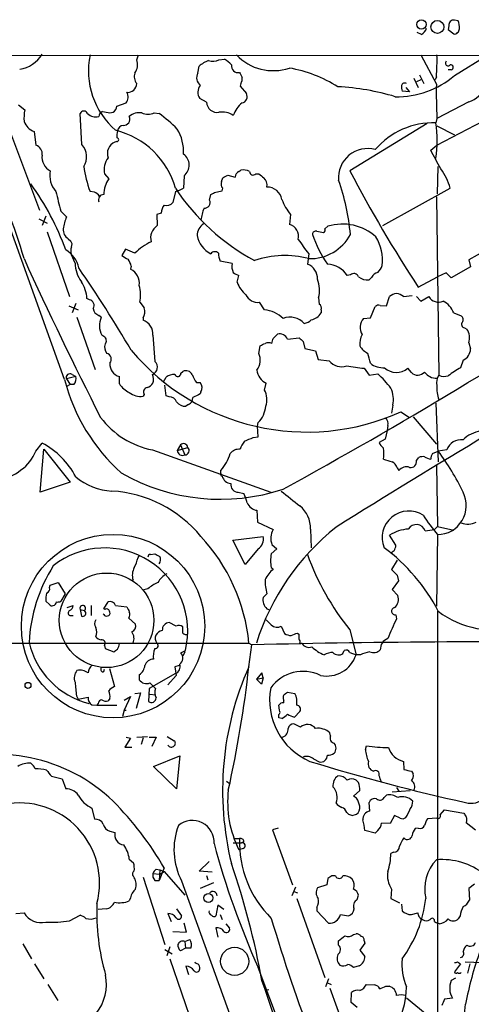
# Model space of a CAD drawing. Extents: x 4 to 1047, y 2 to 867.
# Drawn here: x 719 to 780, y 719 to 853 of the extents above; entities that cross this region are included whole.
import ezdxf

# ---------------------------------------------------------------- set-up
doc = ezdxf.new("R2010")
doc.units = 0
doc.header["$MEASUREMENT"] = 0
doc.layers.add('MAIN', color=5, linetype='CONTINUOUS')

msp = doc.modelspace()

# ---------------------------------------------------------------- linework, layer by layer
at = {"layer": 'MAIN'}
for p, q in [((778.4253, 852.7626), (777.9173, 852.8473)), ((773.43, 850.9), (772.8373, 851.154)), ((777.1553, 852.0853), (777.0707, 851.5773)), ((777.0707, 851.5773), (777.8327, 850.9846)), ((698.246, 848.0213), (855.8107, 848.106)), ((734.7373, 847.4286), (734.9913, 848.106)), ((745.9133, 847.4286), (746.6753, 847.5133)), ((773.3453, 848.106), (775.462, 844.1266)), ((777.9173, 845.312), (782.32, 848.0213)), ((743.0347, 845.6506), (743.204, 846.582)), ((777.494, 846.074), (777.0707, 846.074)), ((772.414, 844.9733), (773.0067, 843.7033)), ((773.3453, 844.7193), (772.7527, 844.4653)), ((773.176, 845.3966), (773.7687, 844.2113)), ((775.462, 845.1426), (775.2927, 844.7193)), ((748.8767, 844.2113), (748.792, 843.8726)), ((748.792, 843.8726), (749.6387, 842.8566)), ((771.8213, 843.1106), (770.8053, 843.1953)), ((771.3133, 843.7033), (771.8213, 843.1106)), ((744.22, 841.6713), (743.2887, 842.1793)), ((718.6507, 841.3326), (719.4973, 840.6553)), ((732.028, 841.1633), (733.298, 841.5866)), ((779.8647, 841.756), (775.5467, 839.47)), ((727.2867, 835.914), (727.0327, 840.1473)), ((731.0967, 840.232), (731.52, 840.3166)), ((737.108, 840.232), (737.7853, 840.1473)), ((775.5467, 839.47), (775.3773, 838.8773)), ((775.5467, 835.8293), (782.828, 839.6393)), ((774.192, 838.7926), (763.6933, 832.358)), ((775.5467, 838.454), (777.9173, 837.2686)), ((717.55, 837.5226), (721.5293, 827.024)), ((720.7673, 837.692), (721.0213, 835.8293)), ((732.028, 836.3373), (731.774, 836.2526)), ((774.7, 835.152), (775.5467, 835.8293)), ((748.6227, 832.2733), (748.8767, 832.4426)), ((775.6313, 829.2253), (775.716, 832.9506)), ((730.3347, 831.9346), (730.9273, 831.2573)), ((741.172, 831.6806), (741.0873, 829.9873)), ((746.252, 830.9186), (746.4213, 831.4266)), ((747.0987, 831.7653), (748.1147, 831.5113)), ((750.9087, 831.9346), (751.332, 831.9346)), ((746.3367, 829.6486), (746.4213, 829.9873)), ((768.1807, 824.9073), (777.3247, 829.9873)), ((724.916, 803.9946), (715.8567, 829.1406)), ((728.98, 829.4793), (728.3873, 829.564)), ((739.9867, 829.564), (739.648, 828.04)), ((744.6433, 828.3786), (744.8127, 829.1406)), ((775.462, 828.802), (775.8007, 804.5873)), ((721.4447, 825.8386), (722.5453, 825.246)), ((722.376, 826.1773), (721.868, 824.9073)), ((724.408, 826.8546), (725.17, 826.0926)), ((738.0393, 826.6006), (737.4467, 826.4313)), ((737.4467, 826.4313), (737.5313, 824.9073)), ((755.65, 826.4313), (755.4807, 825.0766)), ((790.0247, 826.008), (779.8647, 820.2506)), ((760.3067, 824.484), (760.73, 824.8226)), ((722.5453, 824.0606), (725.5933, 815.2553)), ((725.424, 823.1293), (725.7627, 822.7906)), ((759.206, 824.1453), (760.1373, 823.976)), ((733.2133, 821.69), (732.7053, 820.8433)), ((734.4833, 821.182), (733.2133, 821.69)), ((726.3553, 819.8273), (725.8473, 820.928)), ((758.1053, 821.0973), (757.936, 819.658)), ((733.9753, 819.404), (733.8907, 818.9806)), ((747.6913, 819.7426), (746.0827, 820.0813)), ((780.1187, 819.3193), (777.494, 817.7953)), ((779.8647, 820.2506), (780.1187, 819.3193)), ((748.3687, 817.2026), (748.6227, 818.134)), ((763.778, 818.2186), (763.3547, 818.134)), ((766.6567, 817.88), (766.318, 817.5413)), ((773.0067, 816.5253), (775.6313, 817.9646)), ((776.8167, 818.4726), (775.6313, 817.9646)), ((777.494, 817.7953), (776.8167, 818.4726)), ((728.3027, 814.832), (727.964, 815.0013)), ((759.46, 815.086), (759.5447, 814.2393)), ((768.6887, 813.9853), (769.112, 815.2553)), ((770.9747, 815.2553), (772.16, 815.4246)), ((772.7527, 815.2553), (773.3453, 814.6626)), ((773.3453, 814.6626), (774.446, 815.2553)), ((725.5087, 813.9853), (726.7787, 813.4773)), ((726.44, 814.324), (725.932, 813.054)), ((735.1607, 814.4933), (735.7533, 813.7313)), ((752.094, 813.4773), (751.4167, 814.4933)), ((766.4873, 812.3766), (767.1647, 813.9006)), ((767.842, 814.07), (768.6887, 813.9853)), ((726.6093, 812.4613), (729.0647, 805.3493)), ((729.9113, 812.4613), (729.5727, 812.7153)), ((735.584, 812.3766), (735.584, 812.038)), ((759.7987, 813.4773), (759.7987, 813.054)), ((765.556, 812.292), (766.4873, 812.3766)), ((777.8327, 813.054), (778.8487, 812.6306)), ((779.272, 811.022), (779.6107, 810.8526)), ((730.25, 809.8366), (729.996, 810.006)), ((736.9387, 810.006), (737.1927, 806.45)), ((753.2793, 809.5826), (753.872, 810.1753)), ((755.2267, 809.498), (756.8353, 809.6673)), ((751.332, 807.5506), (751.5013, 808.5666)), ((757.3433, 809.1593), (757.5973, 808.228)), ((779.8647, 808.99), (780.1187, 808.1433)), ((757.5973, 808.228), (759.0367, 807.8893)), ((759.0367, 807.8893), (759.3753, 806.704)), ((759.3753, 806.704), (760.8993, 806.5346)), ((779.1027, 806.6193), (778.764, 805.6033)), ((726.44, 804.418), (725.17, 804.0793)), ((725.932, 804.672), (726.44, 804.418)), ((732.3667, 803.402), (732.3667, 804.418)), ((738.378, 803.656), (738.7167, 804.3333)), ((740.7487, 804.8413), (741.0027, 805.0953)), ((765.6407, 805.5186), (766.318, 804.5873)), ((766.318, 804.5873), (767.5033, 804.7566)), ((772.0753, 804.926), (771.5673, 805.5186)), ((725.17, 804.0793), (725.678, 803.3173)), ((725.678, 803.3173), (725.17, 803.0633)), ((726.186, 803.3173), (725.678, 803.3173)), ((738.7167, 801.7933), (738.5473, 803.2326)), ((742.8653, 803.5713), (743.3733, 803.5713)), ((752.094, 802.5553), (752.348, 803.4866)), ((735.7533, 801.9626), (735.584, 801.7086)), ((739.14, 801.624), (738.7167, 801.7933)), ((743.458, 802.3013), (743.3733, 802.0473)), ((741.7647, 800.608), (741.426, 800.354)), ((769.5353, 800.5233), (769.366, 799.4226)), ((775.3773, 800.7773), (775.716, 792.8186)), ((770.636, 799.592), (771.8213, 798.83)), ((751.1627, 797.6446), (751.2473, 798.1526)), ((751.2473, 796.2053), (751.1627, 797.6446)), ((768.858, 797.7293), (768.7733, 797.052)), ((772.3293, 798.9146), (775.462, 795.1893)), ((768.7733, 797.052), (768.5193, 795.8666)), ((721.0213, 794.258), (721.868, 795.3586)), ((740.664, 795.1046), (740.2407, 794.3426)), ((740.664, 795.1046), (741.2567, 793.75)), ((750.57, 796.1206), (751.2473, 796.2053)), ((768.5193, 795.8666), (767.6727, 795.4433)), ((721.614, 788.67), (722.122, 794.512)), ((722.122, 794.512), (725.678, 790.0246)), ((736.854, 794.4273), (752.9407, 788.67)), ((740.2407, 794.3426), (741.68, 794.766)), ((774.954, 793.9193), (775.716, 794.258)), ((776.9013, 794.4273), (775.716, 794.258)), ((772.7527, 792.988), (773.0913, 793.4113)), ((775.462, 792.3106), (775.6313, 784.0133)), ((746.1673, 791.21), (746.1673, 791.6333)), ((770.128, 791.972), (770.382, 791.6333)), ((725.678, 790.0246), (721.614, 788.67)), ((748.538, 788.67), (749.3, 788.5006)), ((751.078, 786.2146), (751.1627, 784.606)), ((751.1627, 784.606), (753.2793, 783.59)), ((758.3593, 783.6746), (758.444, 781.1346)), ((773.938, 783.4206), (775.208, 783.59)), ((775.6313, 784.0133), (775.208, 783.59)), ((775.6313, 782.9126), (775.462, 773.176)), ((775.6313, 784.0133), (777.8327, 783.5053)), ((747.776, 782.1506), (751.9247, 782.6586)), ((749.4693, 778.8486), (747.776, 782.1506)), ((753.11, 781.558), (753.7873, 780.9653)), ((769.9587, 781.4733), (769.112, 782.828)), ((736.6, 780.2033), (737.1927, 780.288)), ((751.2473, 780.9653), (749.4693, 778.8486)), ((753.7873, 780.9653), (753.0253, 780.288)), ((734.9067, 779.78), (735.1607, 780.1186)), ((770.128, 779.4413), (769.366, 778.1713)), ((753.0253, 778.4253), (753.2793, 778.256)), ((722.9687, 776.0546), (724.0693, 776.3933)), ((724.0693, 776.3933), (725.0007, 774.8693)), ((770.2973, 776.6473), (769.4507, 775.462)), ((770.128, 777.4093), (770.2973, 776.6473)), ((722.884, 775.716), (722.9687, 776.0546)), ((725.0007, 774.8693), (724.408, 773.8533)), ((736.2613, 775.5466), (735.4993, 775.3773)), ((752.4327, 774.8693), (751.9247, 774.3613)), ((769.4507, 775.462), (770.2127, 774.6153)), ((722.884, 773.43), (722.376, 773.8533)), ((730.25, 772.8373), (730.8427, 773.7686)), ((725.2547, 773.0066), (726.1013, 773.2606)), ((727.0327, 772.7526), (727.202, 771.8213)), ((727.0327, 772.7526), (727.6253, 772.5833)), ((728.5567, 773.2606), (728.5567, 771.906)), ((730.4193, 772.7526), (730.25, 772.8373)), ((731.8587, 773.2606), (733.3827, 773.0913)), ((752.4327, 772.8373), (752.6867, 772.7526)), ((775.6313, 772.4986), (775.6313, 707.898)), ((725.7627, 771.906), (726.1013, 771.906)), ((730.5887, 771.8213), (730.9273, 771.906)), ((733.6367, 771.5673), (734.568, 770.7206)), ((740.0713, 770.4666), (739.14, 770.9746)), ((769.9587, 771.9906), (770.0433, 771.4826)), ((741.0027, 769.5353), (741.0027, 770.382)), ((754.38, 770.4666), (754.8033, 769.4506)), ((756.5813, 769.5353), (756.7507, 769.366)), ((763.6933, 769.9586), (764.54, 766.572)), ((708.4907, 768.1806), (749.9773, 768.1806)), ((749.9773, 768.1806), (750.4007, 767.9266)), ((756.92, 768.1806), (757.174, 768.1806)), ((730.3347, 767.842), (730.4193, 767.4186)), ((730.4193, 767.4186), (731.6047, 766.9953)), ((740.7487, 766.826), (741.3413, 767.1646)), ((741.2567, 766.9953), (741.0027, 766.4026)), ((749.9773, 764.9633), (750.4007, 767.9266)), ((762.762, 766.7413), (762.9313, 767.1646)), ((763.6933, 766.9106), (764.54, 766.572)), ((765.1327, 766.572), (764.54, 766.572)), ((730.25, 764.286), (730.3347, 764.6246)), ((731.012, 764.7093), (731.6893, 762.254)), ((740.4947, 765.1326), (739.902, 764.9633)), ((739.902, 764.9633), (740.0713, 763.778)), ((735.076, 763.8626), (735.076, 763.1853)), ((739.9867, 764.032), (736.4307, 762)), ((740.0713, 763.778), (738.9707, 762.508)), ((751.7553, 764.1166), (750.9933, 763.27)), ((750.9933, 763.27), (751.9247, 763.4393)), ((750.9933, 763.27), (751.6707, 762.5926)), ((751.9247, 763.4393), (751.6707, 762.5926)), ((751.9247, 763.4393), (751.6707, 762.5926)), ((751.9247, 763.4393), (751.7553, 764.1166)), ((736.4307, 762), (736.346, 760.222)), ((736.5153, 762.762), (737.0233, 762.254)), ((737.2773, 762), (737.0233, 762.254)), ((755.2267, 761.492), (756.2427, 761.3226)), ((726.5247, 760.984), (726.7787, 760.5606)), ((726.7787, 760.5606), (728.1333, 760.8146)), ((731.0967, 760.6453), (730.8427, 760.3066)), ((733.044, 760.3913), (733.8907, 760.8993)), ((733.8907, 760.8993), (733.044, 759.0366)), ((734.4833, 761.3226), (735.2453, 761.4073)), ((735.2453, 761.4073), (734.6527, 759.2906)), ((736.5153, 761.238), (737.2773, 761.1533)), ((754.7187, 760.0526), (754.7187, 760.3913)), ((728.6413, 759.7986), (729.3187, 759.714)), ((729.488, 759.968), (729.3187, 759.714)), ((729.3187, 759.714), (732.028, 759.714)), ((733.044, 759.0366), (732.79, 758.19)), ((733.044, 759.0366), (733.298, 759.0366)), ((754.126, 759.0366), (754.0413, 759.714)), ((756.92, 758.8673), (756.158, 758.1053)), ((754.0413, 758.0206), (754.0413, 758.444)), ((754.4647, 757.936), (754.0413, 758.0206)), ((757.0047, 756.7506), (756.0733, 757.174)), ((733.8907, 755.2266), (733.1287, 754.0413)), ((733.298, 755.396), (733.8907, 755.2266)), ((734.7373, 755.396), (736.1767, 755.4806)), ((735.584, 755.3113), (735.33, 754.38)), ((736.4307, 755.396), (737.362, 755.396)), ((737.362, 755.396), (736.7693, 754.126)), ((738.886, 755.4806), (739.8173, 754.888)), ((761.0687, 755.5653), (760.984, 755.9886)), ((733.1287, 754.0413), (734.06, 754.0413)), ((765.81, 753.7026), (765.9793, 754.2106)), ((737.0233, 751.4166), (740.5793, 752.856)), ((740.5793, 752.856), (740.156, 748.3686)), ((758.7827, 752.4326), (759.5447, 752.0093)), ((740.156, 748.3686), (737.0233, 751.4166)), ((770.9747, 752.094), (771.0593, 750.9933)), ((723.138, 750.062), (724.5773, 749.7233)), ((724.5773, 749.7233), (725.0853, 748.3686)), ((764.8787, 749.2153), (764.54, 749.554)), ((772.0753, 750.7393), (772.3293, 750.4006)), ((746.9293, 749.3846), (747.4373, 749.046)), ((764.2013, 747.3526), (765.048, 748.1146)), ((769.4507, 747.9453), (771.906, 748.1146)), ((770.0433, 748.538), (770.382, 748.03)), ((764.6247, 747.0986), (764.2013, 747.3526)), ((768.35, 747.1833), (768.6887, 747.522)), ((728.6413, 745.744), (728.98, 744.22)), ((766.4027, 745.3206), (766.318, 746.506)), ((775.97, 744.8126), (776.5627, 745.49)), ((776.5627, 745.49), (779.1873, 745.0666)), ((763.27, 745.1513), (763.524, 744.8973)), ((764.032, 744.728), (764.6247, 744.8973)), ((769.7893, 744.728), (769.1967, 743.6273)), ((770.5513, 744.3893), (769.7893, 744.728)), ((775.5467, 744.3893), (774.2767, 744.3046)), ((753.9567, 743.0346), (753.1947, 742.7806)), ((753.1947, 742.7806), (755.904, 735.33)), ((769.1967, 743.6273), (768.0113, 743.712)), ((773.0067, 743.0346), (772.5833, 742.95)), ((779.526, 743.7966), (780.796, 742.7806)), ((731.0967, 742.6113), (731.774, 742.442)), ((748.03, 741.5953), (748.7073, 741.5953)), ((767.1647, 742.3573), (765.7253, 742.696)), ((767.5033, 742.696), (767.1647, 742.3573)), ((747.8607, 741.0026), (748.9613, 741.0026)), ((749.2153, 740.2406), (748.6227, 740.0713)), ((749.3, 741.172), (748.9613, 741.0026)), ((733.7213, 738.8013), (734.314, 738.2933)), ((769.62, 739.7326), (769.2813, 739.5633)), ((737.362, 737.4466), (737.87, 737.362)), ((738.4627, 737.616), (737.7853, 735.9226)), ((743.204, 737.1926), (744.5587, 738.4626)), ((734.2293, 736.5153), (734.3987, 736.2613)), ((735.584, 736.346), (738.5473, 727.202)), ((736.9387, 736.854), (737.87, 736.7693)), ((737.87, 737.362), (737.7853, 735.9226)), ((737.87, 737.362), (738.4627, 737.108)), ((737.87, 736.7693), (738.4627, 737.108)), ((738.4627, 737.108), (741.2567, 733.8906)), ((744.982, 737.0233), (743.204, 737.1926)), ((744.22, 736.6), (744.3893, 736.0073)), ((760.73, 736.1766), (760.5607, 735.33)), ((761.746, 736.5153), (761.238, 736.5153)), ((737.1927, 735.9226), (737.7853, 735.9226)), ((740.8333, 735.838), (762.254, 676.4866)), ((745.1513, 735.584), (743.3733, 734.822)), ((756.3273, 734.9913), (755.8193, 733.806)), ((760.5607, 735.33), (759.2907, 734.9066)), ((769.366, 734.7373), (769.2813, 733.4673)), ((780.6267, 735.4146), (779.8647, 734.822)), ((779.8647, 734.822), (779.9493, 733.2133)), ((733.8907, 733.552), (733.7213, 733.1286)), ((756.0733, 734.3986), (756.5813, 734.2293)), ((756.4967, 733.4673), (760.3067, 722.7146)), ((764.7093, 733.298), (764.8787, 733.8906)), ((769.2813, 733.4673), (770.4667, 732.8746)), ((730.5887, 732.028), (729.488, 731.9433)), ((740.156, 732.028), (740.8333, 731.0966)), ((745.744, 732.536), (745.49, 731.0966)), ((746.5907, 731.9433), (745.744, 732.536)), ((759.206, 732.282), (759.206, 731.774)), ((770.7207, 732.7053), (770.8053, 731.774)), ((718.312, 731.4353), (719.4127, 731.52)), ((725.5933, 730.4193), (727.0327, 731.1813)), ((738.9707, 731.4353), (739.394, 730.3346)), ((746.0827, 731.266), (746.3367, 730.5886)), ((759.206, 731.774), (760.8147, 730.0806)), ((762.4233, 731.266), (763.524, 731.0966)), ((772.0753, 731.266), (772.922, 731.52)), ((778.6793, 731.0966), (778.4253, 730.6733)), ((741.5107, 728.8953), (741.172, 730.0806)), ((745.49, 729.488), (745.744, 728.218)), ((746.8447, 729.996), (747.3527, 729.4033)), ((773.3453, 730.5886), (773.5993, 730.5886)), ((775.208, 730.3346), (775.462, 730.1653)), ((775.8853, 729.996), (775.462, 730.1653)), ((739.648, 728.98), (741.5107, 728.8953)), ((764.2013, 728.5566), (764.54, 728.6413)), ((719.2433, 727.2866), (720.4287, 725.2546)), ((739.2247, 726.8633), (738.8013, 725.678)), ((741.3413, 726.694), (740.664, 726.3553)), ((741.2567, 727.6253), (741.934, 727.8793)), ((741.2567, 727.6253), (741.3413, 726.694)), ((742.1033, 726.694), (741.3413, 726.694)), ((762.1693, 727.1173), (762.1693, 727.71)), ((765.7253, 727.3713), (765.048, 726.44)), ((765.6407, 727.71), (765.7253, 727.3713)), ((738.5473, 726.5246), (739.5633, 725.932)), ((765.048, 726.44), (765.7253, 725.5933)), ((720.852, 724.5773), (722.122, 722.5453)), ((739.2247, 725.2546), (742.7807, 715.01)), ((741.426, 724.2386), (741.7647, 723.138)), ((758.19, 705.6966), (751.2473, 724.0693)), ((764.9633, 724.3233), (764.2013, 724.0693)), ((778.764, 724.5773), (777.9173, 723.4766)), ((778.3407, 724.8313), (778.764, 724.5773)), ((779.3567, 724.8313), (781.7273, 724.7466)), ((780.034, 724.5773), (779.6953, 723.3073)), ((722.63, 721.7833), (723.9847, 719.582)), ((760.8147, 722.5453), (760.3913, 721.4446)), ((760.5607, 722.0373), (761.1533, 721.7833)), ((765.9793, 721.7833), (767.08, 721.6986)), ((768.604, 721.5293), (769.0273, 721.5293)), ((778.0867, 722.63), (777.494, 722.2913)), ((752.1787, 721.0213), (752.6867, 721.106)), ((760.984, 721.2753), (764.7093, 711.0306)), ((763.8627, 719.328), (763.9473, 720.6826)), ((764.7093, 718.6506), (763.8627, 719.328)), ((773.938, 717.804), (771.398, 719.9206)), ((777.6633, 719.9206), (776.5627, 719.7513))]:
    msp.add_line(p, q, dxfattribs=at)
for centre, radius in [((773.4355, 852.2572), 0.6415), ((775.5997, 851.9164), 0.8807), ((731.5064, 770.4725), 12.4626), ((730.6361, 771.267), 6.4279), ((719.9485, 762.4206), 0.4049), ((744.4744, 733.5241), 0.603), ((748.045, 724.9136), 1.9161)]:
    msp.add_circle(centre, radius, dxfattribs=at)
for centre, radius, start, end in [((777.8327, 852.1699), 0.6827, 82.88123, 187.11877), ((776.3072, 851.8733), 2.2972, 354.722474, 22.775461), ((772.8515, 852.0571), 1.2936, 296.563071, 346.111999), ((778.002, 851.3234), 0.3787, 243.44848, 333.428183), ((778.0441, 851.6198), 0.5522, 302.487108, 4.38279), ((718.1647, 850.4435), 4.3347, 278.695011, 328.685789), ((738.8264, 845.9328), 10.6629, 168.240194, 229.197689), ((732.8653, 846.7889), 1.9783, 324.872737, 18.866328), ((746.2527, 842.9402), 4.7495, 111.99384, 129.934081), ((745.0797, 849.3243), 2.0709, 252.99308, 293.73663), ((745.2351, 844.8027), 3.0695, 39.407873, 62.017332), ((753.2793, 852.8712), 6.9036, 223.649524, 288.595044), ((750.3195, 847.3441), 25.2387, 354.995893, 1.729894), ((777.0566, 846.9912), 0.3598, 131.822669, 318.177331), ((748.4999, 846.6147), 0.9036, 171.30494, 283.270295), ((752.0093, 827.4473), 19.1972, 58.342717, 79.581967), ((777.4093, 846.4127), 0.349, 284.040224, 104.02828), ((735.8607, 845.1516), 1.465, 160.085726, 219.929758), ((744.2153, 845.0062), 1.345, 151.373222, 231.244394), ((918.1715, 930.0565), 189.2833, 206.453803, 206.683027), ((748.1149, 844.8039), 0.9651, 322.120851, 15.264491), ((770.1465, 854.3479), 11.9177, 268.689811, 310.695261), ((733.5115, 844.2455), 1.2263, 263.97094, 358.401854), ((744.5085, 843.0123), 1.4771, 140.224229, 214.329123), ((760.381, 810.9212), 32.9109, 73.235106, 87.032643), ((772.2871, 843.7455), 1.5806, 172.299482, 200.370222), ((771.1441, 843.8584), 0.4348, 54.26622, 166.852289), ((838.2979, 842.9405), 62.8471, 178.918605, 183.165559), ((778.954, 844.951), 3.3222, 285.909625, 339.508548), ((732.2356, 842.3713), 1.3208, 323.550029, 29.715288), ((748.8887, 842.4333), 0.8612, 280.524429, 29.440383), ((727.5016, 839.4278), 8.0979, 171.281326, 182.698142), ((727.5407, 839.9357), 0.5503, 22.613458, 157.386542), ((730.927, 841.2481), 1.1042, 302.481141, 355.595723), ((745.6876, 841.7701), 1.4709, 183.851386, 278.826419), ((751.5567, 838.5677), 3.9265, 129.748961, 160.269221), ((729.1937, 841.3145), 1.635, 225.550094, 283.403049), ((730.3828, 839.6455), 0.8139, 111.787031, 174.465227), ((772.9143, 1094.3204), 257.5066, 260.424923, 260.654102), ((732.956, 839.3755), 0.8408, 264.451456, 24.483427), ((735.0615, 838.3328), 1.9317, 79.464885, 133.930312), ((736.2614, 842.2425), 2.1815, 247.162142, 292.835438), ((724.6739, 822.4554), 22.0207, 45.015455, 53.457996), ((746.3369, 837.5741), 2.775, 56.693609, 98.780383), ((721.5959, 839.8752), 2.3352, 200.783488, 249.216512), ((729.1928, 826.9773), 11.2057, 15.581724, 76.237076), ((734.3962, 837.0994), 2.3818, 163.481629, 186.124217), ((733.0017, 837.6496), 0.898, 98.130102, 171.869898), ((735.2585, 834.986), 5.8388, 356.642068, 31.428914), ((775.0137, 828.6143), 10.2695, 87.97096, 139.845253), ((760.1416, 836.4643), 15.4256, 351.000359, 8.999641), ((732.028, 836.5913), 0.254, 270, 90), ((720.6878, 834.6789), 1.1978, 350.179068, 73.83317), ((725.4722, 834.2659), 2.4513, 327.548886, 42.248689), ((732.3875, 834.7195), 1.6513, 111.809786, 200.692494), ((766.1073, 831.428), 3.9527, 74.483493, 184.93458), ((140.3488, 495.1918), 719.7044, 27.9584842, 28.1876567), ((723.9069, 834.1904), 2.0586, 172.064734, 242.887276), ((733.1822, 832.4368), 2.8915, 144.008757, 190.002126), ((739.98, 833.1294), 1.8762, 309.445835, 53.830055), ((669.5099, 806.7554), 51.7398, 15.313607, 30.525639), ((742.2944, 834.8397), 14.8742, 187.29659, 200.774391), ((749.2153, 830.5796), 1.8935, 63.439008, 100.301057), ((771.1337, 828.6113), 6.3421, 12.530768, 39.110599), ((726.1227, 831.7173), 3.2184, 168.517245, 221.993829), ((734.0056, 829.1056), 3.7558, 145.046848, 179.466052), ((662.09, 1000.9358), 189.3281, 296.450473, 296.67967), ((749.0032, 831.4693), 0.8895, 115.326261, 177.293604), ((750.5567, 832.2823), 0.4948, 181.042258, 315.352106), ((878.6765, 1001.0134), 211.6702, 233.014163, 233.243335), ((750.951, 830.3682), 1.4967, 351.872605, 45.002707), ((733.4249, 820.9517), 30.4793, 5.214886, 19.424467), ((934.121, 921.9544), 192.5438, 207.731579, 213.199715), ((689.7063, 808.6545), 37.6749, 20.105605, 35.588947), ((764.9153, 846.483), 29.8922, 213.493318, 241.690287), ((739.4085, 832.7098), 3.1985, 280.414759, 301.659608), ((747.0353, 830.58), 0.8534, 156.622441, 223.988752), ((752.4287, 828.086), 2.0706, 10.498632, 89.889316), ((1401.4129, 997.5326), 698.1881, 193.9206489, 194.1498339), ((728.3599, 828.0873), 1.5239, 31.636322, 65.988264), ((730.2922, 828.3787), 0.7631, 93.170251, 199.451281), ((743.9063, 828.0748), 0.7972, 268.202906, 22.402028), ((660.4714, 998.6448), 189.3281, 296.453857, 296.683026), ((703.5845, 1041.2581), 215.885, 281.192754, 281.421916), ((760.6733, 830.7232), 6.6071, 200.001258, 220.510528), ((740.0588, 826.4556), 2.0247, 142.029212, 175.893213), ((738.8013, 828.7596), 1.1112, 252.258079, 319.639196), ((750.1086, 824.7794), 6.7099, 158.137701, 172.378666), ((731.3949, 823.5945), 6.7074, 158.134031, 172.379334), ((726.1015, 824.3147), 1.3653, 172.877066, 240.250434), ((738.6524, 823.2127), 2.0319, 123.487508, 194.440436), ((744.8929, 823.5572), 1.9429, 124.34768, 180.135653), ((755.0761, 823.4789), 1.6481, 344.721709, 75.789224), ((759.968, 824.3147), 0.3787, 296.558284, 26.558284), ((762.7035, 818.2774), 6.8363, 48.32122, 106.77904), ((746.3544, 824.2011), 3.4656, 190.784994, 243.585779), ((823.8298, 871.1815), 82.6325, 215.62951, 217.308576), ((758.3102, 826.5918), 6.1752, 268.098513, 332.307058), ((759.0742, 823.7032), 0.4613, 73.399492, 177.664214), ((775.4403, 829.5955), 17.8226, 199.241649, 213.888453), ((761.8856, 820.1778), 6.2486, 353.667504, 30.863743), ((727.4982, 821.4783), 1.7402, 161.565051, 198.434949), ((725.3151, 822.3552), 0.6244, 328.463431, 44.208421), ((739.881, 815.7371), 7.6669, 114.638652, 134.750582), ((1214.5246, 1045.932), 544.051, 204.488166, 207.01277), ((723.1501, 818.3325), 3.8021, 12.41619, 59.404261), ((860.1175, 1032.2456), 246.8295, 238.922623, 239.151826), ((745.36, 820.668), 0.6956, 47.639323, 141.8895), ((748.9782, 821.3291), 3.1529, 182.674103, 203.313364), ((754.8394, 808.1976), 12.6512, 75.039731, 108.910287), ((730.6206, 819.838), 4.2653, 180.143733, 216.727508), ((572.09, 712.807), 187.7861, 30.449859, 34.492521), ((731.6697, 818.9179), 2.3563, 11.905565, 36.980293), ((749.2582, 819.3618), 1.6125, 166.340357, 209.927779), ((757.3219, 817.781), 1.9749, 355.498494, 71.883404), ((760.5267, 816.2768), 3.3833, 33.293648, 87.991099), ((765.6263, 820.4061), 2.6346, 315.433655, 339.619837), ((733.0286, 817.0966), 2.0719, 351.190551, 65.41163), ((749.0271, 819.7594), 1.675, 225.863544, 256.028469), ((764.2419, 817.7169), 0.6833, 21.254847, 132.758207), ((766.0731, 819.3672), 1.8423, 229.583567, 277.639241), ((767.8138, 817.3015), 1.2936, 103.888001, 153.43693), ((723.3926, 814.7475), 4.5784, 3.177748, 33.69215), ((730.4936, 815.4649), 4.7672, 348.240095, 16.004829), ((752.6214, 818.918), 4.5856, 201.967536, 228.016781), ((444.6785, 1355.7265), 645.8681, 298.6792151, 303.5226636), ((755.2767, 816.0828), 4.3004, 346.597442, 21.029476), ((751.1775, 816.2702), 1.7929, 205.111489, 277.666865), ((770.0433, 814.4086), 1.2587, 42.27277, 137.724168), ((775.7369, 816.0012), 1.4909, 210.01992, 296.121626), ((728.1615, 814.07), 0.7751, 326.88812, 79.502061), ((734.4732, 813.2034), 1.3847, 323.338642, 22.410744), ((759.1636, 813.6889), 0.6695, 341.573171, 55.301057), ((767.6304, 813.4771), 0.6295, 70.359033, 137.717127), ((774.7603, 811.7531), 3.3364, 22.948524, 60.696035), ((729.9054, 813.7649), 1.1011, 186.167798, 252.412536), ((732.3365, 811.3159), 2.6821, 154.719058, 209.234288), ((751.5728, 809.0463), 4.4616, 46.675634, 83.291364), ((755.5707, 809.8173), 2.6461, 42.783926, 110.732182), ((758.1124, 814.0559), 1.9615, 279.732678, 329.283716), ((778.5293, 812.1265), 0.5968, 324.975732, 57.641471), ((734.9699, 810.161), 1.9749, 355.498494, 71.883404), ((757.2884, 813.1335), 1.5354, 278.400309, 318.821096), ((767.0533, 811.0696), 1.9329, 140.771702, 210.430977), ((779.3426, 811.4689), 0.4524, 135.850821, 261.022765), ((729.9738, 809.2685), 0.6317, 314.846083, 64.071813), ((754.1049, 808.9478), 1.2494, 26.126185, 100.743325), ((884.0892, 936.4131), 179.6053, 224.885386, 225.114569), ((767.561, 808.8077), 2.5245, 149.458164, 185.480247), ((777.8747, 809.6672), 2.1021, 341.206483, 34.326594), ((731.8165, 808.4396), 1.4482, 164.746963, 217.870126), ((667.17, 978.0758), 189.3281, 296.450473, 296.67967), ((752.6443, 807.677), 1.3136, 69.236183, 110.759739), ((583.8873, 851.5645), 174.5168, 345.851156, 346.080363), ((1378.3019, -201.4198), 1162.303, 119.6543896, 122.0316537), ((767.4787, 810.0957), 2.8717, 212.173097, 242.409656), ((730.4175, 806.7272), 0.8623, 321.971159, 72.741908), ((757.8549, 828.0539), 31.2, 220.059839, 294.18294), ((749.1572, 806.6351), 2.3596, 324.491961, 22.829061), ((427.668, 722.2233), 349.0701, 13.919662, 14.148844), ((778.3404, 808.2282), 1.7803, 295.351687, 357.266647), ((732.7522, 806.036), 1.6633, 174.479649, 256.598726), ((736.4994, 805.6608), 1.0505, 289.728672, 48.701194), ((762.5503, 807.8258), 2.0959, 218.027949, 290.082833), ((767.154, 824.5769), 19.1183, 258.278409, 265.460027), ((768.2359, 808.4457), 2.8493, 232.143534, 274.000803), ((725.6357, 804.2667), 0.502, 53.830829, 201.9201), ((725.2121, 804.1217), 1.2631, 320.444741, 13.566481), ((735.5542, 803.9834), 1.4709, 340.260496, 27.913471), ((739.789, 802.8242), 1.8513, 86.500503, 125.395925), ((740.3072, 804.8474), 0.4415, 203.406467, 359.208421), ((741.4261, 804.2487), 0.9466, 26.565051, 116.570465), ((745.5411, 805.7218), 3.4329, 197.806858, 218.788314), ((753.2345, 805.4624), 2.1656, 185.24066, 245.835227), ((757.6896, 794.0108), 14.5527, 37.199752, 47.595824), ((770.0477, 807.2881), 2.3324, 226.247252, 310.655116), ((772.9242, 805.8105), 1.226, 226.176557, 319.273501), ((775.5256, 806.2387), 2.0748, 216.292734, 270.582686), ((777.3519, 803.5715), 1.8542, 146.781302, 193.202833), ((776.5352, 806.0364), 1.6246, 243.121085, 289.245774), ((792.2544, 782.9971), 26.3255, 120.826921, 125.223544), ((749.8767, 810.4504), 25.7821, 194.501128, 227.986722), ((735.237, 805.3153), 3.4495, 213.686843, 243.934866), ((735.3715, 804.7156), 1.9916, 293.846818, 321.896418), ((742.5344, 802.8775), 1.0886, 328.041481, 39.591953), ((779.3975, 802.7244), 3.874, 173.722525, 201.806628), ((735.2879, 804.292), 2.6003, 232.952946, 276.538504), ((736.2444, 802.3013), 0.5966, 96.516257, 214.593107), ((739.1504, 800.5389), 1.0851, 22.06909, 90.549127), ((869.8852, 547.7535), 284.0257, 116.450478, 116.679625), ((749.8441, 801.2751), 2.5886, 339.155884, 29.640009), ((766.326, 801.3238), 3.3076, 345.994426, 26.686675), ((741.3655, 801.8816), 1.5288, 217.705699, 272.267992), ((741.4057, 801.4906), 0.9528, 292.13417, 2.929668), ((748.9028, 800.5698), 3.3674, 314.125296, 356.325703), ((739.0919, 805.809), 11.5996, 216.98884, 258.876253), ((768.0539, 798.0257), 0.857, 339.765565, 57.107304), ((781.9601, 793.0304), 3.9669, 97.048878, 136.080616), ((716.6089, 785.5275), 11.1494, 28.144341, 61.855659), ((741.0874, 794.6814), 0.5986, 8.124688, 135.013536), ((752.059, 793.4625), 3.4314, 141.201202, 162.190762), ((622.9761, 1092.1945), 322.3972, 293.084585, 293.313765), ((769.4927, 796.2473), 1.9897, 203.83384, 231.91135), ((778.8125, 793.7875), 2.0155, 81.72155, 161.491335), ((715.7611, 796.3834), 5.6734, 304.681102, 337.998677), ((740.9487, 794.3892), 0.7095, 183.765731, 295.7272), ((741.2506, 794.3487), 0.5988, 270.583752, 44.181255), ((741.414, 795.7698), 6.3012, 318.968986, 342.921806), ((748.6334, 793.03), 1.4905, 83.891595, 143.369208), ((762.9359, 793.9193), 5.3836, 351.862974, 8.137026), ((776.2246, 793.0724), 1.527, 146.315136, 176.812677), ((749.0012, 774.2468), 33.3786, 25.601514, 36.835704), ((853.5348, 1089.3442), 308.2168, 253.939374, 254.168552), ((768.8722, 791.6615), 1.2937, 13.888001, 63.43693), ((771.9906, 792.8187), 0.7807, 257.475173, 12.524827), ((773.6419, 791.9278), 1.5824, 82.322568, 110.362373), ((775.0814, 795.3385), 2.2143, 236.314956, 260.081656), ((716.3807, 794.5059), 3.818, 256.941045, 313.097034), ((746.0985, 814.9059), 27.1872, 240.281415, 288.297596), ((746.3366, 791.083), 0.2117, 143.124688, 270.027065), ((771.3979, 790.8376), 1.2904, 70.846154, 141.930306), ((731.7947, 797.1245), 8.2971, 229.806544, 266.93248), ((747.6815, 791.2408), 1.3946, 195.363575, 263.432967), ((748.539, 789.699), 1.0289, 171.262728, 269.944319), ((730.2925, 771.8175), 17.0547, 39.469668, 86.442652), ((745.5734, 786.553), 4.2048, 9.27348, 27.59252), ((1263.6447, 1422.8166), 813.1899, 231.2255959, 231.4547811), ((775.5739, 786.8724), 3.9603, 270.830483, 26.994671), ((751.2901, 787.9086), 1.7072, 203.399541, 262.863328), ((754.4078, 783.7561), 3.9523, 358.818438, 50.533728), ((771.716, 782.489), 3.6284, 57.153481, 201.918706), ((772.7353, 783.0103), 1.2708, 18.837028, 148.482589), ((792.749, 797.6472), 22.5859, 212.42331, 220.721262), ((779.7731, 786.7607), 2.4227, 247.569697, 297.204935), ((782.4824, 758.1136), 33.0591, 128.659402, 162.27103), ((755.3681, 782.3929), 2.4075, 150.182798, 200.291149), ((772.1179, 778.0433), 5.6506, 94.729538, 122.138339), ((725.2538, 765.7546), 24.8423, 5.604223, 42.879073), ((750.266, 782.34), 1.689, 305.520327, 10.872843), ((730.3793, 769.824), 11.28, 346.363402, 128.275307), ((736.5577, 779.9069), 0.2994, 81.878017, 188.121983), ((822.2213, 949.4734), 189.3504, 243.316974, 243.546117), ((757.448, 779.3566), 4.5197, 168.107555, 191.891204), ((791.6604, 792.4156), 35.8675, 199.906365, 218.76374), ((753.5667, 761.066), 24.9258, 27.301009, 53.623216), ((770.0011, 779.9914), 0.7785, 112.378134, 157.605454), ((768.4341, 781.5582), 1.527, 326.315136, 356.812677), ((726.5042, 782.1583), 8.7326, 334.692366, 344.196009), ((736.8415, 779.5235), 1.1132, 327.980431, 22.489602), ((741.907, 767.0782), 21.8493, 147.929628, 176.885511), ((736.2493, 777.385), 2.1229, 150.65783, 197.914325), ((740.241, 774.9536), 2.9939, 118.742881, 151.257119), ((758.1992, 773.3537), 6.9454, 135.102666, 150.093142), ((960.2468, 968.29), 269.4079, 224.885393, 225.114577), ((739.2682, 772.2427), 4.4674, 111.705668, 132.305524), ((758.8625, 776.6982), 6.6848, 178.985142, 195.877936), ((725.7206, 774.1495), 3.3577, 166.137165, 185.060949), ((722.2732, 775.5567), 0.6312, 287.280921, 14.617437), ((723.2367, 773.8203), 0.5809, 285.507742, 354.893975), ((723.9845, 774.7008), 0.9474, 259.712463, 296.551529), ((731.0897, 772.9925), 0.8145, 19.220322, 107.654085), ((753.4799, 774.033), 1.5895, 168.079967, 228.787964), ((768.8751, 774.1073), 1.4308, 309.711746, 20.79601), ((723.2227, 773.5993), 0.3787, 206.558284, 296.558284), ((725.7692, 772.2675), 0.3615, 119.117724, 268.969896), ((725.2912, 773.3391), 0.8139, 291.787031, 354.465227), ((727.395, 772.8989), 0.3907, 306.119021, 201.9893), ((727.3714, 772.2258), 0.4385, 247.276619, 54.617257), ((730.631, 772.428), 0.3875, 10.497939, 123.11188), ((730.7005, 772.2408), 0.4044, 304.114473, 39.611441), ((902.8569, 857.3926), 189.2834, 206.447062, 206.676272), ((733.0296, 772.0555), 0.7791, 321.195468, 27.397178), ((769.874, 772.4986), 0.515, 99.46598, 279.46598), ((783.2282, 782.3641), 12.4, 232.712118, 286.368419), ((729.8268, 770.8053), 0.8468, 143.136869, 216.863132), ((730.689, 772.3807), 0.5683, 202.851749, 259.834921), ((739.2246, 769.9587), 1.0194, 94.760374, 184.765975), ((922.0115, 940.2994), 239.4619, 224.885392, 225.114575), ((831.6539, 742.9144), 67.9118, 155.123331, 157.618488), ((728.0911, 769.6623), 1.2341, 329.033059, 30.966941), ((733.7919, 770.4736), 0.8145, 289.220322, 17.654085), ((732.8927, 768.8035), 1.4746, 335.012917, 37.666431), ((738.3193, 768.8061), 1.0736, 95.912914, 215.633836), ((740.4673, 769.6572), 0.9011, 53.547217, 116.070252), ((741.4683, 769.9585), 0.6292, 222.268789, 289.661787), ((753.8186, 771.4783), 1.1571, 226.715978, 299.026226), ((671.4865, 981.0072), 227.9506, 291.690314, 291.919506), ((730.9372, 770.7615), 11.1307, 192.959507, 255.85976), ((730.3157, 770.2294), 1.675, 225.863544, 256.028469), ((729.9705, 768.1383), 0.4694, 320.86944, 97.244609), ((737.235, 767.8278), 0.4114, 264.098158, 59.033855), ((783.2151, -549.4206), 1317.7558, 89.122243, 91.4269115), ((755.8501, 771.4545), 2.2608, 242.418273, 267.074191), ((926.1006, 769.0273), 169.3502, 179.885409, 180.114592), ((756.5812, 768.3499), 0.3787, 333.44848, 63.414653), ((758.1054, 768.6041), 1.0232, 204.450907, 294.438393), ((769.3661, 767.3339), 1.5264, 109.442742, 183.177123), ((647.176, 894.1761), 152.6537, 303.57811, 303.807272), ((730.8421, 768.1809), 1.527, 326.315136, 356.812677), ((739.3184, 766.4388), 2.3406, 155.253582, 191.321454), ((739.9947, 766.1384), 1.0205, 304.951542, 42.362824), ((762.2468, 771.5401), 5.3649, 226.128307, 247.826145), ((761.6774, 763.7211), 3.2009, 94.840494, 117.04456), ((762.1778, 767.5711), 1.0149, 220.604357, 305.146506), ((763.1853, 766.6565), 0.5681, 26.574073, 116.56054), ((768.3909, 758.9133), 8.323, 103.820527, 113.046099), ((766.944, 768.1327), 1.2597, 244.549757, 315.469574), ((737.0127, 764.7411), 1.2382, 89.509513, 161.567978), ((760.5608, 767.8803), 4.1888, 258.336774, 341.799927), ((727.7817, 763.4458), 1.5471, 139.269764, 202.78623), ((726.9479, 762.3809), 2.1019, 55.668795, 99.270515), ((729.6008, 764.0178), 1.4709, 130.718332, 176.148352), ((730.1441, 764.5823), 0.3147, 137.717737, 289.667298), ((734.1868, 765.2597), 1.6561, 302.475173, 355.598376), ((739.6365, 764.9686), 0.9999, 290.501052, 19.474995), ((787.7937, 748.1302), 41.3936, 156.004863, 193.868187), ((595.8276, 782.0401), 155.0927, 347.39683, 353.678514), ((757.3337, 758.9062), 5.4222, 63.960449, 144.11371), ((1192.0896, 804.2653), 467.5724, 185.082061, 185.311244), ((736.0426, 763.8132), 1.1526, 213.007613, 294.212332), ((732.4956, 760.4312), 1.9932, 113.861793, 141.891048), ((729.4872, 760.8991), 1.6294, 351.03889, 27.890873), ((738.8111, 761.4645), 1.6246, 160.754227, 206.878915), ((761.8494, 760.4217), 9.0625, 169.426833, 246.768369), ((670.29, 888.3341), 152.6537, 303.57811, 303.807272), ((728.9755, 760.6007), 0.8689, 165.74946, 247.380642), ((730.0808, 759.8833), 0.5987, 98.142282, 171.868545), ((730.5888, 761.2383), 0.9657, 232.1297, 285.24367), ((736.727, 760.7299), 0.6349, 233.124688, 0.009023), ((755.5228, 760.7723), 0.8898, 154.647392, 205.352608), ((753.3568, 760.0426), 3.157, 354.025572, 23.919001), ((754.634, 759.3751), 0.6827, 82.873943, 150.239505), ((753.8145, 758.7788), 0.4044, 304.114473, 39.611441), ((756.4543, 759.1636), 0.552, 327.533585, 85.594926), ((753.6595, 759.7576), 1.9916, 293.846818, 321.896418), ((756.6441, 760.4109), 2.3563, 233.019707, 258.094435), ((754.1959, 756.4608), 1.1219, 288.36066, 6.165921), ((756.0381, 756.4331), 0.7417, 87.279935, 168.474956), ((757.9381, 755.6749), 1.4242, 39.524338, 130.948635), ((759.3401, 754.0828), 2.5168, 49.219687, 96.923691), ((739.5634, 754.5493), 0.4233, 306.856362, 53.143638), ((761.7459, 755.2689), 0.7392, 156.361746, 256.768356), ((739.4258, 754.5704), 0.5317, 211.152229, 317.416078), ((760.8005, 753.872), 1.0302, 318.888367, 41.107443), ((770.4684, 754.0684), 4.6727, 184.489927, 204.994893), ((769.5224, 778.1339), 24.1842, 261.575592, 268.62648), ((771.6252, 754.8434), 2.8253, 198.293222, 256.688763), ((715.6871, 730.1937), 22.8544, 46.150034, 110.605311), ((757.8424, 751.3097), 1.4646, 50.057687, 109.924615), ((759.7167, 752.9221), 0.9289, 259.328812, 1.141322), ((760.7296, 754.4661), 1.5278, 266.83702, 303.672386), ((720.071, 749.0417), 2.8116, 84.427901, 122.36288), ((719.1139, 750.2717), 1.9932, 23.861793, 51.891048), ((720.9364, 744.1349), 6.9431, 77.317865, 89.997524), ((934.437, 919.8003), 271.032, 218.546016, 218.775212), ((835.0431, 1000.0002), 259.5205, 252.793966, 257.628574), ((767.2812, 751.7713), 1.0965, 162.883824, 250.251272), ((767.2034, 750.3294), 0.5036, 338.718275, 125.529744), ((835.0672, 1004.866), 261.8174, 255.84917, 256.078353), ((763.0501, 748.8049), 1.6529, 125.736334, 186.332153), ((761.9849, 748.2755), 1.8737, 43.025513, 86.946873), ((763.9473, 748.6013), 1.122, 58.113158, 121.882505), ((556.192, 665.0733), 227.9508, 21.684484, 21.913667), ((771.4263, 750.1466), 0.938, 313.777634, 15.710475), ((771.6097, 748.665), 0.9293, 329.928609, 59.933945), ((780.1893, 749.0944), 2.6942, 253.881679, 11.653177), ((725.1064, 746.2939), 2.0748, 36.292734, 90.582686), ((761.5158, 746.546), 14.4275, 173.419831, 206.665041), ((759.9178, 747.1947), 2.0634, 337.986142, 43.790397), ((762.7621, 748.3264), 2.2957, 354.706375, 22.780749), ((730.228, 749.2708), 3.8673, 206.885073, 245.777119), ((761.9022, 745.4198), 3.1985, 10.414759, 31.659608), ((767.0871, 746.2378), 0.8145, 72.354751, 160.775352), ((767.7819, 747.4595), 0.6317, 224.846083, 334.071813), ((769.0273, 745.4476), 2.1019, 55.668795, 99.270515), ((770.8475, 745.4045), 1.8887, 42.287565, 109.639948), ((718.7752, 735.5516), 10.8991, 345.322554, 100.958475), ((700.3107, 715.5677), 44.0648, 30.023909, 44.906494), ((763.3977, 747.6498), 1.9912, 218.095812, 246.153792), ((762.2963, 744.8549), 1.0178, 16.930557, 73.069443), ((763.9392, 745.7927), 1.1277, 307.436933, 10.489812), ((767.4632, 747.1401), 4.6831, 325.298347, 341.566599), ((770.8684, 746.5696), 1.3804, 318.739101, 4.391702), ((729.1338, 743.1135), 1.1171, 22.587121, 97.913231), ((742.3077, 741.1329), 2.9362, 355.802742, 130.265808), ((806.1005, 871.805), 133.8593, 251.453817, 251.683013), ((766.589, 744.2156), 1.1206, 99.569915, 184.109296), ((760.2725, 742.4758), 5.4572, 2.312515, 17.703514), ((770.8779, 744.9213), 0.6242, 238.453829, 314.227622), ((776.1608, 742.8861), 2.3584, 143.024664, 168.077809), ((775.7161, 744.6432), 0.3052, 236.289107, 33.710893), ((906.345, 829.4798), 152.6259, 213.578058, 213.807262), ((778.7219, 744.1776), 0.8898, 334.647392, 25.352608), ((731.4214, 743.8674), 1.2974, 194.497882, 255.506394), ((748.9211, 740.0719), 9.129, 158.799053, 207.631706), ((766.6294, 743.768), 1.383, 309.187099, 357.67942), ((774.4668, 741.5321), 2.3575, 143.027543, 168.09094), ((773.2606, 743.6273), 0.6448, 246.810744, 336.802576), ((733.0952, 742.1052), 1.3635, 165.698764, 264.279371), ((763.2156, 741.0971), 14.5169, 178.033295, 225.415281), ((748.8391, 741.1532), 0.4613, 2.335786, 106.600508), ((773.7376, 739.5282), 3.4356, 141.220905, 162.18525), ((771.5298, 742.1089), 0.6366, 222.351782, 351.845715), ((729.5957, 738.3096), 4.1548, 6.796604, 35.946466), ((856.5416, 771.133), 115.3338, 195.187506, 204.08335), ((749.0883, 740.6216), 0.4016, 288.434949, 108.434949), ((769.5989, 740.6004), 0.8681, 271.392836, 358.607164), ((761.248, 739.6841), 8.0342, 341.298263, 359.138485), ((779.6114, 734.7569), 5.7356, 136.340103, 192.993643), ((776.22, 729.3676), 9.3797, 52.103693, 94.635299), ((731.0546, 737.4889), 3.3572, 354.936598, 13.863222), ((738.0388, 736.5157), 1.1509, 126.018589, 162.906421), ((645.7292, 703.1565), 107.7389, 10.230197, 18.986355), ((734.5891, 736.7851), 0.4498, 115.043828, 216.864802), ((732.939, 735.3277), 1.7327, 340.077917, 32.602309), ((737.8418, 736.5999), 0.9382, 164.285299, 226.217957), ((845.6666, 609.3345), 152.6537, 123.578078, 123.807241), ((762.254, 736.7269), 0.5503, 202.613458, 337.386542), ((762.9877, 735.0756), 1.4573, 44.224315, 98.909672), ((762.7374, 735.2423), 1.5486, 340.967157, 33.278561), ((772.1878, 736.5817), 3.3711, 171.018273, 213.169648), ((735.9257, 733.1753), 2.0696, 130.99737, 169.512657), ((760.4373, 734.2519), 1.3203, 150.273957, 216.456793), ((763.6232, 733.5804), 1.2933, 13.878289, 63.448818), ((745.0606, 733.7999), 0.5988, 0.583752, 134.181255), ((758.2653, 733.0211), 1.1963, 321.84358, 21.899238), ((757.1348, 735.3467), 16.9922, 323.5638, 353.649866), ((759.8106, 731.5614), 30.5166, 177.692648, 196.188724), ((730.2658, 733.5256), 1.532, 282.167372, 338.306236), ((732.429, 736.3601), 3.4803, 257.728861, 291.796824), ((763.1909, 732.1465), 1.1015, 287.602583, 353.824094), ((765.1326, 732.4514), 0.9466, 116.565051, 206.570465), ((782.8258, 730.4198), 4.2014, 152.395041, 170.729815), ((778.5101, 733.8057), 1.5564, 292.381136, 337.627074), ((721.7237, 732.8201), 2.6516, 209.360814, 284.241157), ((726.6271, 729.5537), 1.6774, 45.886457, 76.006836), ((728.404, 732.6777), 2.0141, 252.390908, 294.336832), ((738.9286, 730.0388), 1.3971, 35.123386, 88.273239), ((740.4241, 731.0543), 0.4114, 210.966145, 5.901842), ((745.0244, 731.647), 0.4827, 164.745922, 254.734472), ((745.2322, 731.4085), 0.4047, 214.153419, 309.575331), ((957.6257, 790.8772), 213.2502, 196.374748, 201.181584), ((760.8511, 731.7154), 1.6352, 268.724479, 344.047866), ((772.0809, 733.1215), 1.8555, 226.570102, 269.827079), ((899.999, 773.5885), 133.8593, 198.316987, 198.546184), ((772.7952, 730.5465), 0.5517, 4.376403, 57.539959), ((774.9019, 730.4388), 0.3234, 341.200829, 152.404845), ((723.2655, 744.0012), 13.7799, 266.298964, 279.725424), ((745.641, 728.3688), 1.1294, 32.764184, 97.683822), ((746.9332, 729.261), 0.443, 219.366754, 18.737622), ((774.1073, 731.2661), 0.8468, 233.136869, 306.863132), ((775.5084, 732.0316), 2.0702, 280.489764, 318.995544), ((777.748, 731.4493), 1.03, 228.885243, 311.114758), ((593.2652, 939.7266), 271.0713, 308.542758, 308.771937), ((763.4817, 729.3608), 1.0792, 244.43462, 311.822252), ((764.6246, 727.964), 0.6826, 29.738635, 97.11981), ((765.1985, 727.8416), 0.4614, 343.426842, 87.66472), ((741.3108, 727.1051), 0.9902, 174.384402, 229.217958), ((740.9954, 726.9639), 0.7111, 68.442458, 160.438852), ((740.8337, 727.1174), 1.3383, 341.556928, 34.700569), ((761.5997, 726.5174), 0.8272, 305.895988, 46.484116), ((780.7525, 725.8565), 1.701, 132.164476, 165.909837), ((780.0679, 727.7608), 0.7894, 234.606606, 337.284653), ((763.222, 725.3059), 1.2595, 154.543695, 225.469627), ((764.4978, 725.4662), 1.2341, 292.160931, 5.911556), ((778.6159, 725.9743), 0.5699, 285.062887, 31.327573), ((823.3841, 711.0449), 44.6703, 160.071564, 169.645307), ((741.3837, 722.8415), 1.3977, 35.13978, 88.265785), ((743.0768, 725.1274), 0.5517, 212.460041, 265.623597), ((742.6874, 724.0608), 0.6224, 345.028262, 56.082701), ((762.8124, 725.4464), 1.1414, 245.478354, 303.315545), ((763.0349, 722.8672), 1.675, 45.863544, 76.028469), ((779.0014, 724.5785), 8.2239, 175.284322, 202.40003), ((778.002, 725.424), 0.6827, 262.872902, 299.745922), ((724.0972, 721.8546), 6.518, 273.478732, 10.597408), ((742.8795, 723.8576), 0.4114, 210.954203, 5.915695), ((778.1502, 723.5402), 0.2414, 195.273852, 322.11877), ((778.5947, 723.7305), 0.4232, 233.116564, 306.883436), ((644.8807, 683.4535), 113.7126, 9.588447, 19.970941), ((764.2439, 722.7566), 1.9897, 293.836474, 330.71409), ((767.0015, 720.8885), 0.8139, 21.787031, 84.465227), ((683.5177, 933.0047), 227.9507, 291.68798, 291.917196), ((768.7498, 720.2659), 1.2935, 359.707655, 77.611962), ((760.4907, 721.4449), 10.9073, 326.018986, 359.998424), ((779.7405, 721.2603), 2.4718, 155.3479, 212.820185), ((764.7092, 719.8927), 1.0975, 72.019049, 133.966292), ((770.6783, 717.9299), 2.4144, 74.751542, 105.248458), ((754.7537, 721.437), 24.8004, 321.608884, 354.53253), ((988.0983, 634.641), 228.0155, 158.082856, 158.312006)]:
    msp.add_arc(centre, radius, start, end, dxfattribs=at)

doc.saveas('drawing.dxf')
